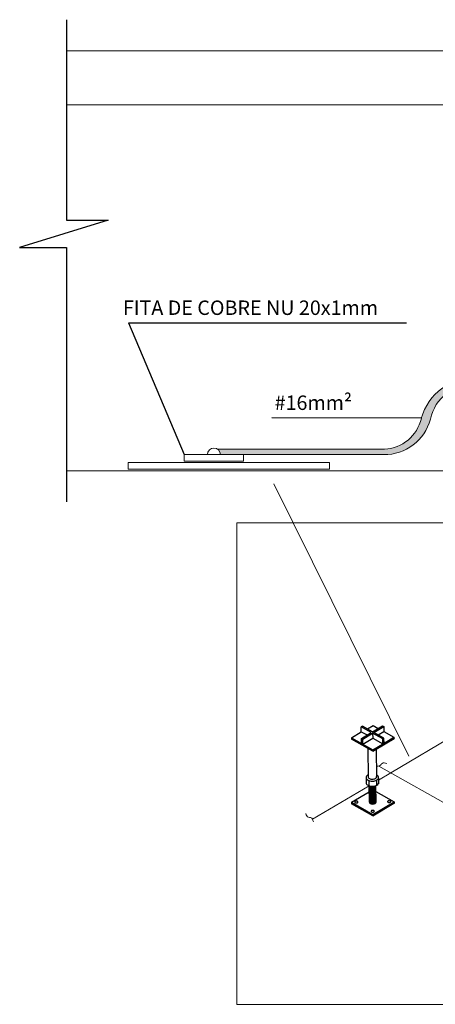
# Model space of a CAD drawing. Extents: x -1279.7 to -1207.7, y 401.6 to 455.7.
# Drawn here: x -1245.3 to -1238.9, y 426.2 to 441.5 of the extents above; entities that cross this region are included whole.
import ezdxf

# ---------------------------------------------------------------- set-up
doc = ezdxf.new("R2010")
doc.units = 0
for name, color, linetype in [('ATERRO', 7, 'CONTINUOUS'), ('COTA-02', 7, 'CONTINUOUS'), ('G5-TEXTO', 7, 'CONTINUOUS')]:
    doc.layers.add(name, color=color, linetype=linetype)
for name, color, linetype, lineweight in [('DETALHE', 7, 'CONTINUOUS', 9), ('ELET. EXECUTAR', 5, 'CONTINUOUS', 20), ('TEXT', 7, 'CONTINUOUS', 13)]:
    doc.layers.add(name, color=color, linetype=linetype, lineweight=lineweight)
doc.styles.add('G5-GERAL', font='arial.ttf')

msp = doc.modelspace()

# ---------------------------------------------------------------- hatches: boundary and pattern name
at = {"layer": 'ELET. EXECUTAR'}
msp.add_hatch(color=3, dxfattribs=at).paths.add_polyline_path([(-1238.94, 435.316, -0.388645), (-1238.23, 435.839), (-1238.076, 435.839), (-1238.076, 435.961), (-1238.223, 435.961, 0.34763), (-1239.081, 435.329, -0.33544), (-1239.657, 434.849), (-1242.254, 434.851, -0.247527), (-1242.209, 434.767), (-1241.849, 434.767), (-1241.849, 434.767), (-1239.668, 434.766, 0.339659)])

# ---------------------------------------------------------------- linework, layer by layer
at = {"layer": 'ATERRO', "color": 4}
for p, q in [((-1239.997, 430.542), (-1240.016, 430.531)), ((-1240.016, 430.454), (-1240.016, 430.531)), ((-1239.86, 430.443), (-1240.016, 430.53)), ((-1239.84, 430.454), (-1239.997, 430.542)), ((-1239.918, 430.498), (-1239.83, 430.551)), ((-1239.84, 430.454), (-1239.685, 430.546)), ((-1239.83, 430.551), (-1239.751, 430.507)), ((-1239.82, 430.443), (-1239.666, 430.535)), ((-1239.685, 430.546), (-1239.666, 430.535)), ((-1239.666, 430.535), (-1239.665, 430.458)), ((-1240.17, 430.362), (-1240.016, 430.454)), ((-1240.17, 430.362), (-1239.837, 430.175)), ((-1240.17, 430.362), (-1240.17, 430.34)), ((-1239.836, 430.153), (-1240.17, 430.34)), ((-1240.016, 430.454), (-1239.926, 430.404)), ((-1240.014, 430.351), (-1239.86, 430.443)), ((-1240.013, 430.274), (-1240.014, 430.351)), ((-1240.014, 430.351), (-1239.994, 430.34)), ((-1239.994, 430.34), (-1239.84, 430.431)), ((-1239.993, 430.263), (-1239.994, 430.34)), ((-1239.993, 430.263), (-1239.839, 430.355)), ((-1239.84, 430.431), (-1239.839, 430.355)), ((-1239.683, 430.343), (-1239.84, 430.431)), ((-1239.839, 430.355), (-1239.682, 430.267)), ((-1239.663, 430.355), (-1239.82, 430.443)), ((-1239.753, 430.406), (-1239.665, 430.458)), ((-1239.663, 430.355), (-1239.683, 430.343)), ((-1239.682, 430.267), (-1239.683, 430.343)), ((-1239.664, 430.458), (-1239.508, 430.37)), ((-1239.662, 430.278), (-1239.663, 430.355)), ((-1239.662, 430.278), (-1239.508, 430.37)), ((-1239.643, 430.267), (-1239.507, 430.348)), ((-1239.508, 430.37), (-1239.507, 430.348)), ((-1239.912, 430.195), (-1239.907, 429.745)), ((-1239.837, 430.175), (-1239.662, 430.278)), ((-1239.837, 430.175), (-1239.836, 430.153)), ((-1239.836, 430.153), (-1239.643, 430.267)), ((-1239.836, 430.153), (-1239.643, 430.267)), ((-1239.784, 430.184), (-1239.779, 429.747)), ((-1239.939, 429.752), (-1239.938, 429.652)), ((-1239.747, 429.733), (-1239.746, 429.645)), ((-1239.898, 429.695), (-1239.897, 429.616)), ((-1239.891, 429.359), (-1239.894, 429.613)), ((-1239.787, 429.361), (-1239.79, 429.615)), ((-1239.778, 429.702), (-1239.777, 429.619)), ((-1240.17, 429.356), (-1239.892, 429.521)), ((-1239.789, 429.522), (-1239.507, 429.364)), ((-1240.17, 429.356), (-1240.17, 429.334)), ((-1240.17, 429.356), (-1239.836, 429.169)), ((-1239.836, 429.146), (-1240.17, 429.334)), ((-1239.836, 429.169), (-1239.507, 429.364)), ((-1239.836, 429.146), (-1239.508, 429.341)), ((-1239.507, 429.364), (-1239.507, 429.339)), ((-1239.836, 429.169), (-1239.836, 429.146))]:
    msp.add_line(p, q, dxfattribs=at)
for points in [[(-1239.907, 429.784, 0.012831), (-1239.912, 429.782, 0.106617), (-1239.934, 429.761, 0.156851), (-1239.94, 429.741, 0.156851), (-1239.934, 429.722, 0.106617), (-1239.911, 429.702, 0.072341), (-1239.882, 429.691, 0.058752), (-1239.842, 429.686, 0.058752), (-1239.803, 429.691, 0.072341), (-1239.774, 429.704, 0.106617), (-1239.752, 429.724, 0.156851), (-1239.746, 429.744, 0.156851), (-1239.752, 429.763, 0.106617), (-1239.775, 429.783, 0.012831), (-1239.78, 429.786, 0.058752)], [(-1239.907, 429.759, 0.077949), (-1239.908, 429.752, 0.156851), (-1239.904, 429.739, 0.106617), (-1239.889, 429.726, 0.072341), (-1239.869, 429.718, 0.058752), (-1239.843, 429.715, 0.058752), (-1239.817, 429.719, 0.072341), (-1239.797, 429.727, 0.106617), (-1239.782, 429.74, 0.156851), (-1239.778, 429.754, 0.077949), (-1239.779, 429.76, 0.106617)], [(-1239.938, 429.671, 0.077949), (-1239.94, 429.661, 0.156851), (-1239.933, 429.641, 0.106617), (-1239.911, 429.621, 0.072341), (-1239.881, 429.61, 0.058752), (-1239.841, 429.606, 0.058752), (-1239.802, 429.611, 0.072341), (-1239.773, 429.623, 0.106617), (-1239.751, 429.643, 0.156851), (-1239.745, 429.663, 0.077949), (-1239.746, 429.673, 0.106617)], [(-1239.893, 429.608, 0.156851), (-1239.89, 429.597, 0.106617), (-1239.878, 429.587, 0.072341), (-1239.862, 429.581, 0.058752), (-1239.841, 429.578, 0.058752), (-1239.82, 429.581, 0.072341), (-1239.805, 429.588, 0.106617), (-1239.793, 429.599, 0.156851), (-1239.79, 429.609, 0.156851)], [(-1239.893, 429.591, 0.156851), (-1239.89, 429.581, 0.106617), (-1239.878, 429.57, 0.072341), (-1239.862, 429.564, 0.058752), (-1239.841, 429.562, 0.058752), (-1239.82, 429.565, 0.072341), (-1239.804, 429.571, 0.106617), (-1239.793, 429.582, 0.156851), (-1239.789, 429.592, 0.156851)], [(-1239.893, 429.575, 0.156851), (-1239.89, 429.564, 0.106617), (-1239.878, 429.554, 0.072341), (-1239.862, 429.548, 0.058752), (-1239.841, 429.545, 0.058752), (-1239.82, 429.548, 0.072341), (-1239.804, 429.555, 0.106617), (-1239.792, 429.565, 0.156851), (-1239.789, 429.576, 0.156851)], [(-1239.893, 429.558, 0.156851), (-1239.889, 429.548, 0.106617), (-1239.877, 429.537, 0.072341), (-1239.861, 429.531, 0.058752), (-1239.841, 429.529, 0.058752), (-1239.82, 429.531, 0.072341), (-1239.804, 429.538, 0.106617), (-1239.792, 429.549, 0.156851), (-1239.789, 429.559, 0.156851)], [(-1239.888, 429.612, 0.08813), (-1239.878, 429.603, 0.072341), (-1239.862, 429.597, 0.058752), (-1239.841, 429.595, 0.058752), (-1239.821, 429.598, 0.072341), (-1239.805, 429.604, 0.08813), (-1239.795, 429.613, 0.156851)], [(-1239.893, 429.542, 0.156851), (-1239.889, 429.531, 0.106617), (-1239.877, 429.521, 0.072341), (-1239.861, 429.514, 0.058752), (-1239.84, 429.512, 0.058752), (-1239.82, 429.515, 0.072341), (-1239.804, 429.521, 0.106617), (-1239.792, 429.532, 0.156851), (-1239.789, 429.543, 0.156851)], [(-1239.892, 429.525, 0.156851), (-1239.889, 429.515, 0.106617), (-1239.877, 429.504, 0.072341), (-1239.861, 429.498, 0.058752), (-1239.84, 429.496, 0.058752), (-1239.819, 429.498, 0.072341), (-1239.804, 429.505, 0.106617), (-1239.792, 429.516, 0.156851), (-1239.789, 429.526, 0.156851)], [(-1239.892, 429.508, 0.156851), (-1239.889, 429.498, 0.106617), (-1239.877, 429.487, 0.072341), (-1239.861, 429.481, 0.058752), (-1239.84, 429.479, 0.058752), (-1239.819, 429.482, 0.072341), (-1239.803, 429.488, 0.106617), (-1239.792, 429.499, 0.156851), (-1239.788, 429.51, 0.156851)], [(-1239.892, 429.492, 0.156851), (-1239.889, 429.481, 0.106617), (-1239.877, 429.471, 0.072341), (-1239.861, 429.465, 0.058752), (-1239.84, 429.462, 0.058752), (-1239.819, 429.465, 0.072341), (-1239.803, 429.472, 0.106617), (-1239.791, 429.483, 0.156851), (-1239.788, 429.493, 0.156851)], [(-1239.892, 429.475, 0.156851), (-1239.888, 429.465, 0.106617), (-1239.876, 429.454, 0.072341), (-1239.86, 429.448, 0.058752), (-1239.84, 429.446, 0.058752), (-1239.819, 429.449, 0.072341), (-1239.803, 429.455, 0.106617), (-1239.791, 429.466, 0.156851), (-1239.788, 429.477, 0.156851)], [(-1239.892, 429.459, 0.156851), (-1239.888, 429.448, 0.106617), (-1239.876, 429.438, 0.072341), (-1239.86, 429.432, 0.058752), (-1239.839, 429.429, 0.058752), (-1239.819, 429.432, 0.072341), (-1239.803, 429.439, 0.106617), (-1239.791, 429.449, 0.156851), (-1239.788, 429.46, 0.156851)], [(-1239.891, 429.442, 0.156851), (-1239.888, 429.432, 0.106617), (-1239.876, 429.421, 0.072341), (-1239.86, 429.415, 0.058752), (-1239.839, 429.413, 0.058752), (-1239.818, 429.416, 0.072341), (-1239.803, 429.422, 0.106617), (-1239.791, 429.433, 0.156851), (-1239.788, 429.443, 0.156851)], [(-1239.891, 429.426, 0.156851), (-1239.888, 429.415, 0.106617), (-1239.876, 429.405, 0.072341), (-1239.86, 429.398, 0.058752), (-1239.839, 429.396, 0.058752), (-1239.818, 429.399, 0.072341), (-1239.802, 429.405, 0.106617), (-1239.791, 429.416, 0.156851), (-1239.787, 429.427, 0.156851)], [(-1239.891, 429.409, 0.156851), (-1239.888, 429.399, 0.106617), (-1239.876, 429.388, 0.072341), (-1239.86, 429.382, 0.058752), (-1239.839, 429.38, 0.058752), (-1239.818, 429.382, 0.072341), (-1239.802, 429.389, 0.106617), (-1239.79, 429.4, 0.156851), (-1239.787, 429.41, 0.156851)], [(-1239.891, 429.392, 0.156851), (-1239.887, 429.382, 0.106617), (-1239.875, 429.371, 0.072341), (-1239.859, 429.365, 0.058752), (-1239.839, 429.363, 0.058752), (-1239.818, 429.366, 0.072341), (-1239.802, 429.372, 0.106617), (-1239.79, 429.383, 0.156851), (-1239.787, 429.394, 0.156851)], [(-1239.891, 429.376, 0.156851), (-1239.887, 429.365, 0.106617), (-1239.875, 429.355, 0.072341), (-1239.859, 429.349, 0.058752), (-1239.838, 429.347, 0.058752), (-1239.818, 429.349, 0.072341), (-1239.802, 429.356, 0.106617), (-1239.79, 429.367, 0.156851), (-1239.787, 429.377, 0.156851)], [(-1239.891, 429.359, 0.156851), (-1239.887, 429.349, 0.106617), (-1239.875, 429.338, 0.072341), (-1239.859, 429.332, 0.058752), (-1239.838, 429.33, 0.058752), (-1239.817, 429.333, 0.072341), (-1239.802, 429.339, 0.106617), (-1239.79, 429.35, 0.156851), (-1239.787, 429.361, 0.156851)]]:
    msp.add_lwpolyline(points, format="xyb", dxfattribs=at)
for points in [[(-1240.093, 429.374, 0.058752), (-1240.102, 429.373, 0.072341), (-1240.11, 429.37, 0.106617), (-1240.115, 429.365, 0.156851), (-1240.117, 429.36, 0.156851), (-1240.115, 429.355, 0.106617), (-1240.109, 429.35, 0.072341), (-1240.102, 429.347, 0.058752), (-1240.092, 429.346, 0.058752), (-1240.082, 429.347, 0.072341), (-1240.075, 429.35, 0.106617), (-1240.07, 429.355, 0.156851), (-1240.068, 429.36, 0.156851), (-1240.07, 429.365, 0.106617), (-1240.075, 429.37, 0.072341), (-1240.083, 429.373, 0.058752)], [(-1239.583, 429.382, 0.058752), (-1239.593, 429.381, 0.072341), (-1239.6, 429.378, 0.106617), (-1239.605, 429.373, 0.156851), (-1239.607, 429.368, 0.156851), (-1239.605, 429.363, 0.106617), (-1239.6, 429.358, 0.072341), (-1239.592, 429.355, 0.058752), (-1239.582, 429.354, 0.058752), (-1239.573, 429.355, 0.072341), (-1239.565, 429.358, 0.106617), (-1239.56, 429.364, 0.156851), (-1239.558, 429.368, 0.156851), (-1239.56, 429.373, 0.106617), (-1239.566, 429.378, 0.072341), (-1239.573, 429.381, 0.058752)], [(-1239.838, 429.231, 0.058752), (-1239.847, 429.23, 0.072341), (-1239.855, 429.227, 0.106617), (-1239.86, 429.222, 0.156851), (-1239.862, 429.217, 0.156851), (-1239.86, 429.212, 0.106617), (-1239.855, 429.207, 0.072341), (-1239.847, 429.204, 0.058752), (-1239.837, 429.203, 0.058752), (-1239.828, 429.204, 0.072341), (-1239.82, 429.207, 0.106617), (-1239.815, 429.212, 0.156851), (-1239.813, 429.217, 0.156851), (-1239.815, 429.222, 0.106617), (-1239.821, 429.227, 0.072341), (-1239.828, 429.23, 0.058752)]]:
    msp.add_lwpolyline(points, format="xyb", close=True, dxfattribs=at)
at = {"layer": 'COTA-02', "color": 1}
for p, q in [((-1243.643, 436.816), (-1242.773, 434.767)), ((-1243.643, 436.816), (-1239.31, 436.816)), ((-1241.41, 435.346), (-1239.081, 435.338))]:
    msp.add_line(p, q, dxfattribs=at)
msp.add_lwpolyline([(-1244.609, 441.533), (-1244.609, 438.415), (-1243.957, 438.415), (-1245.336, 437.986), (-1244.609, 437.988), (-1244.609, 434.032)], dxfattribs=at)
at = {"layer": 'DETALHE', "color": 4}
for p, q in [((-1244.609, 441.046), (-1237.243, 441.046)), ((-1244.609, 440.206), (-1238.288, 440.206)), ((-1244.609, 434.513), (-1229.004, 434.513))]:
    msp.add_line(p, q, dxfattribs=at)
at = {"layer": 'DETALHE', "color": 0}
for p, q in [((-1242.773, 434.767), (-1241.849, 434.767)), ((-1242.773, 434.767), (-1242.773, 434.662)), ((-1241.849, 434.767), (-1241.849, 434.662)), ((-1243.645, 434.644), (-1240.51, 434.644)), ((-1243.645, 434.54), (-1243.645, 434.644)), ((-1242.773, 434.662), (-1241.849, 434.662)), ((-1240.51, 434.54), (-1240.51, 434.644)), ((-1243.645, 434.54), (-1240.51, 434.54))]:
    msp.add_line(p, q, dxfattribs=at)
at = {"layer": 'DETALHE', "color": 3}
for p, q in [((-1239.657, 434.849), (-1242.268, 434.851)), ((-1239.668, 434.766), (-1242.209, 434.767))]:
    msp.add_line(p, q, dxfattribs=at)
at = {"layer": 'DETALHE'}
msp.add_line((-1241.376, 434.311), (-1239.275, 430.076), dxfattribs=at)
at = {"layer": 'DETALHE', "color": 6}
for p, q in [((-1237.592, 430.981), (-1239.557, 429.815)), ((-1239.745, 429.921), (-1237.84, 428.85)), ((-1239.557, 429.815), (-1239.747, 429.703)), ((-1239.896, 429.614), (-1240.777, 429.092))]:
    msp.add_line(p, q, dxfattribs=at)
at = {"layer": 'DETALHE'}
msp.add_lwpolyline([(-1228.879, 426.213), (-1241.956, 426.213), (-1241.956, 433.703), (-1228.879, 433.703)], close=True, dxfattribs=at)
at = {"layer": 'DETALHE', "color": 3}
for centre, radius, start, end in [((-1238.253, 435.102), 0.859, 88.0338, 164.7097), ((-1238.299, 435.19), 0.653, 83.8871, 168.8406), ((-1239.662, 435.515), 0.749, 269.5622, 344.6042), ((-1239.686, 435.47), 0.621, 272.701, 346.875), ((-1242.311, 434.767), 0.101, 360, 180)]:
    msp.add_arc(centre, radius, start, end, dxfattribs=at)
at = {"layer": 'TEXT', "color": 1}
for points, knots in [([(-1239.781, 429.919), (-1239.769, 429.918), (-1239.708, 429.92), (-1239.699, 429.981), (-1239.647, 429.967), (-1239.617, 429.959)], [0.0320458, 0.0320458, 0.0320458, 0.0320458, 0.077575, 0.1605689, 0.2695871, 0.2695871, 0.2695871, 0.2695871]), ([(-1240.882, 429.18), (-1240.882, 429.174), (-1240.846, 429.108), (-1240.785, 429.132), (-1240.771, 429.08), (-1240.763, 429.05)], [0.0179694, 0.0179694, 0.0179694, 0.0179694, 0.077575, 0.1605689, 0.2695871, 0.2695871, 0.2695871, 0.2695871])]:
    msp.add_open_spline(points, degree=3, knots=knots, dxfattribs=at)

# ---------------------------------------------------------------- texts
at = {"layer": 'G5-TEXTO', "style": 'G5-GERAL'}
for s, p in [('FITA DE COBRE NU 20x1mm', (-1243.729, 436.939)), ('#16mm²', (-1241.366, 435.461))]:
    msp.add_text(s, height=0.225, dxfattribs=at).set_placement(p)

doc.saveas('drawing.dxf')
